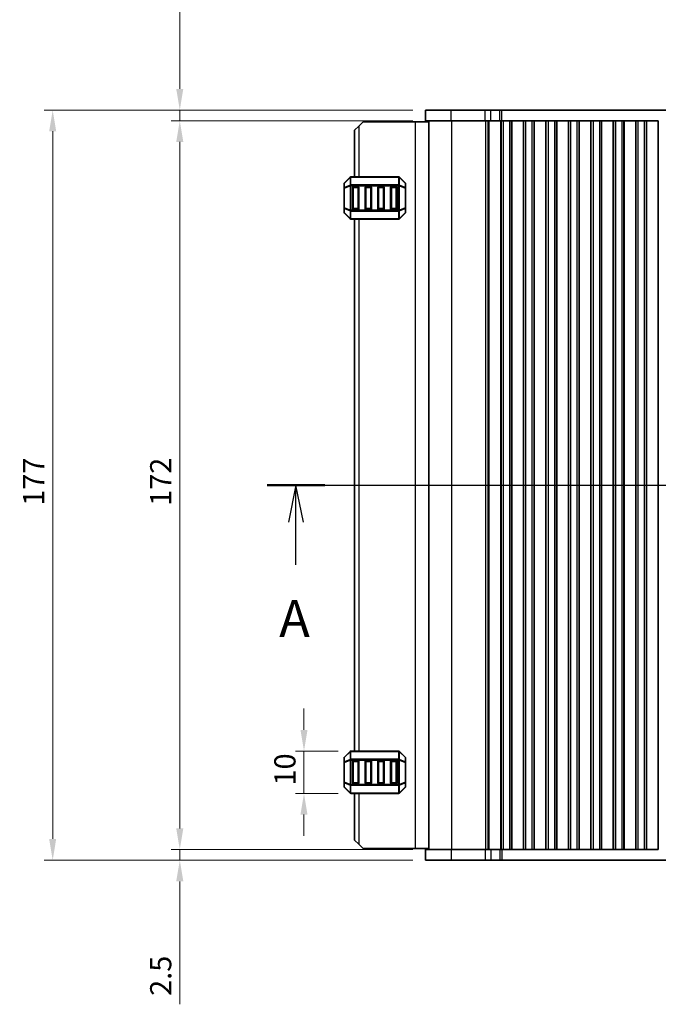
# Model space of a CAD drawing. Units: millimetres. Extents: x 0 to 5795, y 0 to 983.
# Drawn here: x 1234 to 1384, y 514 to 746 of the extents above; entities that cross this region are included whole.
import ezdxf

# ---------------------------------------------------------------- set-up
doc = ezdxf.new("R2010")
doc.units = ezdxf.units.MM
for name, color, linetype, lineweight in [('Dimension (ISO)', 7, 'Continuous', 18), ('Section Line (ISO)', 7, 'Continuous', 25), ('Visible (ISO)', 7, 'Continuous', 35), ('Visible Narrow (ISO)', 7, 'Continuous', 25)]:
    doc.layers.add(name, color=color, linetype=linetype, lineweight=lineweight)
doc.styles.add('Note Text (TK)', font='MS PGothic.ttf')
doc.dimstyles.new('Default - Method 1b (TK)', dxfattribs={"dimscale": 2, "dimtxt": 2.5, "dimasz": 2.5, "dimexe": 1, "dimexo": 1.5, "dimgap": 1, "dimtad": 1, "dimtoh": 1, "dimrnd": 1e-08, "dimdsep": 46, "dimtxsty": 'Note Text (TK)', "dimcen": 0.09, "dimdle": 5, "dimclrd": 100, "dimclre": 100, "dimclrt": 7, "dimadec": 1, "dimazin": 1, "dimtfac": 1, "dimtmove": 0, "dimatfit": 3, "dimfxl": 1, "dimtolj": 1, "dimlwd": -1, "dimlwe": -1, "dimarcsym": 0})

# ---------------------------------------------------------------- blocks, each defined once
blk = doc.blocks.new('2dTransSection0')
at = {"layer": 'Section Line (ISO)', "linetype": 'Continuous'}
for p, q in [((153.072, 189.724), (227.703, 189.724)), ((155.019, 189.724), (154.519, 187.224)), ((155.019, 187.224), (155.019, 189.724)), ((155.519, 187.224), (155.019, 189.724)), ((225.756, 189.724), (225.256, 187.224)), ((225.756, 187.224), (225.756, 189.724)), ((226.256, 187.224), (225.756, 189.724)), ((155.019, 184.359), (155.019, 187.224)), ((225.756, 184.359), (225.756, 187.224))]:
    blk.add_line(p, q, dxfattribs=at)
at = {"layer": 'Section Line (ISO)', "linetype": 'Continuous', "lineweight": 50}
for p, q in [((153.072, 189.724), (156.967, 189.724)), ((223.808, 189.724), (227.703, 189.724))]:
    blk.add_line(p, q, dxfattribs=at)
at = {"layer": 'Section Line (ISO)', "char_height": 2.5, "attachment_point": 7, "style": 'Note Text (TK)'}
for insert in [(153.883, 178.695), (224.62, 178.695)]:
    blk.add_mtext('A', dxfattribs=dict(at, insert=insert))
blk = doc.blocks.new('*D36')
at = {"layer": 'Defpoints', "color": 0}
for p in [(1300.7, 573.29), (1311.77, 573.29), (1311.77, 563.29)]:
    blk.add_point(p, dxfattribs=at)
at = {"layer": 'Dimension (ISO)', "color": 100}
for p, q in [((1300.7, 578.29), (1300.7, 583.29)), ((1308.77, 573.29), (1298.7, 573.29)), ((1300.7, 563.29), (1300.7, 573.29)), ((1308.77, 563.29), (1298.7, 563.29)), ((1300.7, 558.29), (1300.7, 553.29))]:
    blk.add_line(p, q, dxfattribs=at)
for points in [[(1299.87, 578.29), (1301.53, 578.29), (1300.7, 573.29)], [(1299.87, 558.29), (1301.53, 558.29), (1300.7, 563.29)]]:
    blk.add_solid(points, dxfattribs=at)
at = {"layer": 'Dimension (ISO)', "color": 7, "insert": (1296.2, 565.16), "char_height": 5, "attachment_point": 4, "rotation": 90, "style": 'Note Text (TK)'}
blk.add_mtext('\\A1;10', dxfattribs=at)
blk = doc.blocks.new('*D37')
at = {"layer": 'Defpoints', "color": 0}
for p in [(1271.4, 722.04), (1329.4, 722.04), (1329.4, 550.04)]:
    blk.add_point(p, dxfattribs=at)
at = {"layer": 'Dimension (ISO)', "color": 100}
for p, q in [((1326.4, 722.04), (1269.4, 722.04)), ((1271.4, 555.04), (1271.4, 717.04)), ((1326.4, 550.04), (1269.4, 550.04))]:
    blk.add_line(p, q, dxfattribs=at)
for points in [[(1270.56, 717.04), (1272.23, 717.04), (1271.4, 722.04)], [(1270.56, 555.04), (1272.23, 555.04), (1271.4, 550.04)]]:
    blk.add_solid(points, dxfattribs=at)
at = {"layer": 'Dimension (ISO)', "color": 7, "insert": (1266.9, 631.15), "char_height": 5, "attachment_point": 4, "rotation": 90, "style": 'Note Text (TK)'}
blk.add_mtext('\\A1;172', dxfattribs=at)
blk = doc.blocks.new('*D38')
at = {"layer": 'Defpoints', "color": 0}
for p in [(1271.4, 550.04), (1329.4, 550.04), (1329.4, 547.54)]:
    blk.add_point(p, dxfattribs=at)
at = {"layer": 'Dimension (ISO)', "color": 100}
for p, q in [((1271.4, 555.04), (1271.4, 560.04)), ((1326.4, 550.04), (1269.4, 550.04)), ((1271.4, 550.04), (1271.4, 547.54)), ((1326.4, 547.54), (1269.4, 547.54)), ((1271.4, 542.54), (1271.4, 513.52))]:
    blk.add_line(p, q, dxfattribs=at)
for points in [[(1270.56, 555.04), (1272.23, 555.04), (1271.4, 550.04)], [(1270.56, 542.54), (1272.23, 542.54), (1271.4, 547.54)]]:
    blk.add_solid(points, dxfattribs=at)
at = {"layer": 'Dimension (ISO)', "color": 7, "insert": (1266.9, 515.52), "char_height": 5, "attachment_point": 4, "rotation": 90, "style": 'Note Text (TK)'}
blk.add_mtext('\\A1;2.5', dxfattribs=at)
blk = doc.blocks.new('*D39')
at = {"layer": 'Defpoints', "color": 0}
for p in [(1271.4, 724.54), (1329.4, 724.54), (1329.4, 722.04)]:
    blk.add_point(p, dxfattribs=at)
at = {"layer": 'Dimension (ISO)', "color": 100}
for p, q in [((1271.4, 729.54), (1271.4, 758.55)), ((1326.4, 724.54), (1269.4, 724.54)), ((1271.4, 722.04), (1271.4, 724.54)), ((1326.4, 722.04), (1269.4, 722.04)), ((1271.4, 717.04), (1271.4, 712.04))]:
    blk.add_line(p, q, dxfattribs=at)
for points in [[(1270.56, 729.54), (1272.23, 729.54), (1271.4, 724.54)], [(1270.56, 717.04), (1272.23, 717.04), (1271.4, 722.04)]]:
    blk.add_solid(points, dxfattribs=at)
at = {"layer": 'Dimension (ISO)', "color": 7, "insert": (1266.9, 748.54), "char_height": 5, "attachment_point": 4, "rotation": 90, "style": 'Note Text (TK)'}
blk.add_mtext('\\A1;2.5', dxfattribs=at)
blk = doc.blocks.new('*D40')
at = {"layer": 'Defpoints', "color": 0}
for p in [(1329.4, 724.54), (1241.41, 547.54), (1329.4, 547.54)]:
    blk.add_point(p, dxfattribs=at)
at = {"layer": 'Dimension (ISO)', "color": 100}
for p, q in [((1326.4, 724.54), (1239.41, 724.54)), ((1241.41, 719.54), (1241.41, 552.54)), ((1326.4, 547.54), (1239.41, 547.54))]:
    blk.add_line(p, q, dxfattribs=at)
for points in [[(1240.58, 719.54), (1242.24, 719.54), (1241.41, 724.54)], [(1240.58, 552.54), (1242.24, 552.54), (1241.41, 547.54)]]:
    blk.add_solid(points, dxfattribs=at)
at = {"layer": 'Dimension (ISO)', "color": 7, "insert": (1236.91, 631.19), "char_height": 5, "attachment_point": 4, "rotation": 90, "style": 'Note Text (TK)'}
blk.add_mtext('\\A1;177', dxfattribs=at)

msp = doc.modelspace()

# ---------------------------------------------------------------- linework, layer by layer
at = {"layer": 'Visible (ISO)'}
for p, q in [((1335.4219, 724.5357), (1329.3963, 724.5357)), ((1329.3963, 722.0357), (1329.3963, 724.5357)), ((1335.4219, 724.5357), (1343.4716, 724.5357)), ((1344.8186, 724.5357), (1343.4716, 724.5357)), ((1344.8186, 724.5357), (1346.8929, 724.5357)), ((1346.8929, 724.5357), (1347.378, 724.5357)), ((1347.378, 724.5357), (1497.9145, 724.5357)), ((1312.6468, 719.7857), (1313.6468, 720.7857)), ((1314.6468, 721.7857), (1313.6468, 720.7857)), ((1326.9468, 721.7857), (1314.6468, 721.7857)), ((1330.1463, 721.7857), (1326.9468, 721.7857)), ((1329.3963, 722.0357), (1335.4219, 722.0357)), ((1330.1463, 722.0357), (1330.1463, 550.0357)), ((1343.4716, 722.0357), (1335.4219, 722.0357)), ((1343.4716, 722.0357), (1344.8186, 722.0357)), ((1346.8929, 722.0357), (1344.8186, 722.0357)), ((1347.1963, 722.0357), (1346.8929, 722.0357)), ((1347.1392, 550.0357), (1347.1392, 722.0357)), ((1347.6963, 722.0357), (1347.1963, 722.0357)), ((1347.1963, 722.0357), (1347.1963, 550.0357)), ((1347.6963, 722.0357), (1349.1963, 722.0357)), ((1349.6963, 722.0357), (1349.1963, 722.0357)), ((1349.7178, 722.0357), (1349.6963, 722.0357)), ((1349.6963, 722.0357), (1349.6963, 550.0357)), ((1352.4748, 722.0357), (1349.7178, 722.0357)), ((1349.7178, 550.0357), (1349.7178, 722.0357)), ((1352.4963, 722.0357), (1352.4748, 722.0357)), ((1352.4748, 550.0357), (1352.4748, 722.0357)), ((1352.9963, 722.0357), (1352.4963, 722.0357)), ((1352.4963, 722.0357), (1352.4963, 550.0357)), ((1352.9963, 722.0357), (1354.4963, 722.0357)), ((1354.9963, 722.0357), (1354.4963, 722.0357)), ((1355.0178, 722.0357), (1354.9963, 722.0357)), ((1354.9963, 722.0357), (1354.9963, 550.0357)), ((1357.7748, 722.0357), (1355.0178, 722.0357)), ((1355.0178, 550.0357), (1355.0178, 722.0357)), ((1357.7963, 722.0357), (1357.7748, 722.0357)), ((1357.7748, 550.0357), (1357.7748, 722.0357)), ((1358.2963, 722.0357), (1357.7963, 722.0357)), ((1357.7963, 722.0357), (1357.7963, 550.0357)), ((1358.2963, 722.0357), (1359.7963, 722.0357)), ((1360.2963, 722.0357), (1359.7963, 722.0357)), ((1360.3178, 722.0357), (1360.2963, 722.0357)), ((1360.2963, 722.0357), (1360.2963, 550.0357)), ((1363.0748, 722.0357), (1360.3178, 722.0357)), ((1360.3178, 550.0357), (1360.3178, 722.0357)), ((1363.0963, 722.0357), (1363.0748, 722.0357)), ((1363.0748, 550.0357), (1363.0748, 722.0357)), ((1363.5963, 722.0357), (1363.0963, 722.0357)), ((1363.0963, 722.0357), (1363.0963, 550.0357)), ((1363.5963, 722.0357), (1365.0963, 722.0357)), ((1365.5963, 722.0357), (1365.0963, 722.0357)), ((1365.6178, 722.0357), (1365.5963, 722.0357)), ((1365.5963, 722.0357), (1365.5963, 550.0357)), ((1368.3748, 722.0357), (1365.6178, 722.0357)), ((1365.6178, 550.0357), (1365.6178, 722.0357)), ((1368.3963, 722.0357), (1368.3748, 722.0357)), ((1368.3748, 550.0357), (1368.3748, 722.0357)), ((1368.8963, 722.0357), (1368.3963, 722.0357)), ((1368.3963, 722.0357), (1368.3963, 550.0357)), ((1368.8963, 722.0357), (1370.3963, 722.0357)), ((1370.8963, 722.0357), (1370.3963, 722.0357)), ((1370.9178, 722.0357), (1370.8963, 722.0357)), ((1370.8963, 722.0357), (1370.8963, 550.0357)), ((1373.6748, 722.0357), (1370.9178, 722.0357)), ((1370.9178, 550.0357), (1370.9178, 722.0357)), ((1373.6963, 722.0357), (1373.6748, 722.0357)), ((1373.6748, 550.0357), (1373.6748, 722.0357)), ((1374.1963, 722.0357), (1373.6963, 722.0357)), ((1373.6963, 722.0357), (1373.6963, 550.0357)), ((1374.1963, 722.0357), (1375.6963, 722.0357)), ((1376.1963, 722.0357), (1375.6963, 722.0357)), ((1376.2178, 722.0357), (1376.1963, 722.0357)), ((1376.1963, 722.0357), (1376.1963, 550.0357)), ((1378.9748, 722.0357), (1376.2178, 722.0357)), ((1376.2178, 550.0357), (1376.2178, 722.0357)), ((1378.9963, 722.0357), (1378.9748, 722.0357)), ((1378.9748, 550.0357), (1378.9748, 722.0357)), ((1379.4963, 722.0357), (1378.9963, 722.0357)), ((1378.9963, 722.0357), (1378.9963, 550.0357)), ((1379.4963, 722.0357), (1380.9963, 722.0357)), ((1381.4963, 722.0357), (1380.9963, 722.0357)), ((1381.5178, 722.0357), (1381.4963, 722.0357)), ((1381.4963, 722.0357), (1381.4963, 550.0357)), ((1384.2748, 722.0357), (1381.5178, 722.0357)), ((1381.5178, 550.0357), (1381.5178, 722.0357)), ((1384.2963, 722.0357), (1384.2748, 722.0357)), ((1384.2748, 550.0357), (1384.2748, 722.0357)), ((1384.2963, 722.0357), (1384.2963, 550.0357)), ((1312.6468, 719.7857), (1312.6468, 708.7857)), ((1311.5588, 708.6979), (1310.2346, 707.3736)), ((1323.0224, 708.7857), (1311.771, 708.7857)), ((1324.5588, 707.3736), (1323.2346, 708.6979)), ((1310.1467, 707.1615), (1310.1467, 706.113)), ((1312.3967, 706.5357), (1313.3967, 706.5357)), ((1315.3967, 706.5357), (1316.3967, 706.5357)), ((1318.3967, 706.5357), (1319.3967, 706.5357)), ((1321.3967, 706.5357), (1322.3967, 706.5357)), ((1324.6467, 706.113), (1324.6467, 707.1615)), ((1310.1467, 706.113), (1310.1467, 701.4585)), ((1312.1467, 701.2857), (1312.1467, 706.2857)), ((1313.6467, 706.2857), (1313.6467, 701.2857)), ((1315.1467, 701.2857), (1315.1467, 706.2857)), ((1316.6467, 706.2857), (1316.6467, 701.2857)), ((1318.1467, 701.2857), (1318.1467, 706.2857)), ((1319.6467, 706.2857), (1319.6467, 701.2857)), ((1321.1467, 701.2857), (1321.1467, 706.2857)), ((1322.6467, 706.2857), (1322.6467, 701.2857)), ((1324.6467, 701.4585), (1324.6467, 706.113)), ((1310.1467, 701.4585), (1310.1467, 700.41)), ((1310.2346, 700.1979), (1311.5588, 698.8736)), ((1313.3967, 701.0357), (1312.3967, 701.0357)), ((1316.3967, 701.0357), (1315.3967, 701.0357)), ((1319.3967, 701.0357), (1318.3967, 701.0357)), ((1322.3967, 701.0357), (1321.3967, 701.0357)), ((1323.2346, 698.8736), (1324.5588, 700.1979)), ((1324.6467, 700.41), (1324.6467, 701.4585)), ((1311.771, 698.7857), (1323.0224, 698.7857)), ((1312.6468, 698.7857), (1312.6468, 573.2856)), ((1310.1467, 571.6614), (1310.1467, 570.6128)), ((1311.5588, 573.1978), (1310.2346, 571.8735)), ((1323.0224, 573.2856), (1311.771, 573.2856)), ((1324.5588, 571.8735), (1323.2346, 573.1978)), ((1324.6467, 570.6128), (1324.6467, 571.6614)), ((1310.1467, 570.6128), (1310.1467, 565.9584)), ((1312.1467, 565.7856), (1312.1467, 570.7856)), ((1312.3967, 571.0356), (1313.3967, 571.0356)), ((1313.6467, 570.7856), (1313.6467, 565.7856)), ((1315.1467, 565.7856), (1315.1467, 570.7856)), ((1315.3967, 571.0356), (1316.3967, 571.0356)), ((1316.6467, 570.7856), (1316.6467, 565.7856)), ((1318.1467, 565.7856), (1318.1467, 570.7856)), ((1318.3967, 571.0356), (1319.3967, 571.0356)), ((1319.6467, 570.7856), (1319.6467, 565.7856)), ((1321.1467, 565.7856), (1321.1467, 570.7856)), ((1321.3967, 571.0356), (1322.3967, 571.0356)), ((1322.6467, 570.7856), (1322.6467, 565.7856)), ((1324.6467, 565.9584), (1324.6467, 570.6128)), ((1310.1467, 565.9584), (1310.1467, 564.9099)), ((1310.2346, 564.6978), (1311.5588, 563.3735)), ((1313.3967, 565.5356), (1312.3967, 565.5356)), ((1316.3967, 565.5356), (1315.3967, 565.5356)), ((1319.3967, 565.5356), (1318.3967, 565.5356)), ((1322.3967, 565.5356), (1321.3967, 565.5356)), ((1323.2346, 563.3735), (1324.5588, 564.6978)), ((1324.6467, 564.9099), (1324.6467, 565.9584)), ((1311.771, 563.2856), (1323.0224, 563.2856)), ((1312.6468, 563.2856), (1312.6468, 552.2857)), ((1313.6468, 551.2857), (1312.6468, 552.2857)), ((1313.6468, 551.2857), (1314.6468, 550.2857)), ((1326.9468, 550.2857), (1314.6468, 550.2857)), ((1330.1463, 550.2857), (1326.9468, 550.2857)), ((1329.3963, 550.0357), (1329.3963, 547.5357)), ((1335.4219, 550.0357), (1329.3963, 550.0357)), ((1335.4219, 550.0357), (1343.4716, 550.0357)), ((1344.8186, 550.0357), (1343.4716, 550.0357)), ((1344.8186, 550.0357), (1346.8929, 550.0357)), ((1346.8929, 550.0357), (1347.1963, 550.0357)), ((1347.1963, 550.0357), (1347.6963, 550.0357)), ((1349.1963, 550.0357), (1347.6963, 550.0357)), ((1349.1963, 550.0357), (1349.6963, 550.0357)), ((1349.6963, 550.0357), (1349.7178, 550.0357)), ((1349.7178, 550.0357), (1352.4748, 550.0357)), ((1352.4748, 550.0357), (1352.4963, 550.0357)), ((1352.4963, 550.0357), (1352.9963, 550.0357)), ((1354.4963, 550.0357), (1352.9963, 550.0357)), ((1354.4963, 550.0357), (1354.9963, 550.0357)), ((1354.9963, 550.0357), (1355.0178, 550.0357)), ((1355.0178, 550.0357), (1357.7748, 550.0357)), ((1357.7748, 550.0357), (1357.7963, 550.0357)), ((1357.7963, 550.0357), (1358.2963, 550.0357)), ((1359.7963, 550.0357), (1358.2963, 550.0357)), ((1359.7963, 550.0357), (1360.2963, 550.0357)), ((1360.2963, 550.0357), (1360.3178, 550.0357)), ((1360.3178, 550.0357), (1363.0748, 550.0357)), ((1363.0748, 550.0357), (1363.0963, 550.0357)), ((1363.0963, 550.0357), (1363.5963, 550.0357)), ((1365.0963, 550.0357), (1363.5963, 550.0357)), ((1365.0963, 550.0357), (1365.5963, 550.0357)), ((1365.5963, 550.0357), (1365.6178, 550.0357)), ((1365.6178, 550.0357), (1368.3748, 550.0357)), ((1368.3748, 550.0357), (1368.3963, 550.0357)), ((1368.3963, 550.0357), (1368.8963, 550.0357)), ((1370.3963, 550.0357), (1368.8963, 550.0357)), ((1370.3963, 550.0357), (1370.8963, 550.0357)), ((1370.8963, 550.0357), (1370.9178, 550.0357)), ((1370.9178, 550.0357), (1373.6748, 550.0357)), ((1373.6748, 550.0357), (1373.6963, 550.0357)), ((1373.6963, 550.0357), (1374.1963, 550.0357)), ((1375.6963, 550.0357), (1374.1963, 550.0357)), ((1375.6963, 550.0357), (1376.1963, 550.0357)), ((1376.1963, 550.0357), (1376.2178, 550.0357)), ((1376.2178, 550.0357), (1378.9748, 550.0357)), ((1378.9748, 550.0357), (1378.9963, 550.0357)), ((1378.9963, 550.0357), (1379.4963, 550.0357)), ((1380.9963, 550.0357), (1379.4963, 550.0357)), ((1380.9963, 550.0357), (1381.4963, 550.0357)), ((1381.4963, 550.0357), (1381.5178, 550.0357)), ((1381.5178, 550.0357), (1384.2748, 550.0357)), ((1384.2748, 550.0357), (1384.2963, 550.0357)), ((1329.3963, 547.5357), (1335.4219, 547.5357)), ((1343.4716, 547.5357), (1335.4219, 547.5357)), ((1343.4716, 547.5357), (1344.8186, 547.5357)), ((1346.8929, 547.5357), (1344.8186, 547.5357)), ((1347.378, 547.5357), (1346.8929, 547.5357)), ((1497.9145, 547.5357), (1347.378, 547.5357))]:
    msp.add_line(p, q, dxfattribs=at)
for centre, radius, start, end in [((1311.771, 708.4857), 0.3, 90, 135), ((1323.0224, 708.4857), 0.3, 45, 90), ((1310.4467, 707.1615), 0.3, 135, 180), ((1312.3967, 706.2857), 0.25, 90, 180), ((1313.3967, 706.2857), 0.25, 0, 90), ((1315.3967, 706.2857), 0.25, 90, 180), ((1316.3967, 706.2857), 0.25, 0, 90), ((1318.3967, 706.2857), 0.25, 90, 180), ((1319.3967, 706.2857), 0.25, 0, 90), ((1321.3967, 706.2857), 0.25, 90, 180), ((1322.3967, 706.2857), 0.25, 0, 90), ((1324.3467, 707.1615), 0.3, 0, 45), ((1310.4467, 700.41), 0.3, 180, 225), ((1312.3967, 701.2857), 0.25, 180, 270), ((1313.3967, 701.2857), 0.25, 270, 0), ((1315.3967, 701.2857), 0.25, 180, 270), ((1316.3967, 701.2857), 0.25, 270, 0), ((1318.3967, 701.2857), 0.25, 180, 270), ((1319.3967, 701.2857), 0.25, 270, 0), ((1321.3967, 701.2857), 0.25, 180, 270), ((1322.3967, 701.2857), 0.25, 270, 0), ((1324.3467, 700.41), 0.3, 315, 0), ((1311.771, 699.0857), 0.3, 225, 270), ((1323.0224, 699.0857), 0.3, 270, 315), ((1310.4467, 571.6614), 0.3, 135, 180), ((1311.771, 572.9856), 0.3, 90, 135), ((1323.0224, 572.9856), 0.3, 45, 90), ((1324.3467, 571.6614), 0.3, 0, 45), ((1312.3967, 570.7856), 0.25, 90, 180), ((1313.3967, 570.7856), 0.25, 0, 90), ((1315.3967, 570.7856), 0.25, 90, 180), ((1316.3967, 570.7856), 0.25, 0, 90), ((1318.3967, 570.7856), 0.25, 90, 180), ((1319.3967, 570.7856), 0.25, 0, 90), ((1321.3967, 570.7856), 0.25, 90, 180), ((1322.3967, 570.7856), 0.25, 0, 90), ((1310.4467, 564.9099), 0.3, 180, 225), ((1312.3967, 565.7856), 0.25, 180, 270), ((1313.3967, 565.7856), 0.25, 270, 0), ((1315.3967, 565.7856), 0.25, 180, 270), ((1316.3967, 565.7856), 0.25, 270, 0), ((1318.3967, 565.7856), 0.25, 180, 270), ((1319.3967, 565.7856), 0.25, 270, 0), ((1321.3967, 565.7856), 0.25, 180, 270), ((1322.3967, 565.7856), 0.25, 270, 0), ((1324.3467, 564.9099), 0.3, 315, 0), ((1311.771, 563.5856), 0.3, 225, 270), ((1323.0224, 563.5856), 0.3, 270, 315)]:
    msp.add_arc(centre, radius, start, end, dxfattribs=at)
at = {"layer": 'Visible Narrow (ISO)'}
for p, q in [((1335.4219, 722.0357), (1335.4219, 724.5357)), ((1343.4716, 722.0357), (1343.4716, 724.5357)), ((1344.8186, 722.0357), (1344.8186, 724.5357)), ((1346.8929, 722.0357), (1346.8929, 724.5357)), ((1347.378, 722.0357), (1347.378, 724.5357)), ((1313.6468, 720.7857), (1313.6468, 708.7857)), ((1326.9468, 721.7857), (1326.9468, 550.2857)), ((1335.5024, 722.0357), (1335.5024, 550.0357)), ((1343.5521, 722.0357), (1343.5521, 550.0357)), ((1344.0909, 722.0357), (1344.0909, 550.0357)), ((1344.3061, 722.0357), (1344.3061, 550.0357)), ((1347.6963, 722.0357), (1347.6963, 550.0357)), ((1349.1963, 722.0357), (1349.1963, 550.0357)), ((1352.9963, 722.0357), (1352.9963, 550.0357)), ((1354.4963, 722.0357), (1354.4963, 550.0357)), ((1358.2963, 722.0357), (1358.2963, 550.0357)), ((1359.7963, 722.0357), (1359.7963, 550.0357)), ((1363.5963, 722.0357), (1363.5963, 550.0357)), ((1365.0963, 722.0357), (1365.0963, 550.0357)), ((1368.8963, 722.0357), (1368.8963, 550.0357)), ((1370.3963, 722.0357), (1370.3963, 550.0357)), ((1374.1963, 722.0357), (1374.1963, 550.0357)), ((1375.6963, 722.0357), (1375.6963, 550.0357)), ((1379.4963, 722.0357), (1379.4963, 550.0357)), ((1380.9963, 722.0357), (1380.9963, 550.0357)), ((1311.771, 708.6979), (1311.771, 708.7857)), ((1311.771, 708.6979), (1323.0224, 708.6979)), ((1311.771, 706.8736), (1311.771, 708.6979)), ((1323.0224, 708.6979), (1323.0224, 708.7857)), ((1323.0224, 708.6979), (1323.0224, 706.8736)), ((1310.2346, 707.3115), (1311.5588, 708.6357)), ((1310.2346, 706.263), (1310.2346, 707.3115)), ((1311.5588, 706.8115), (1310.2346, 706.263)), ((1310.2346, 706.113), (1311.5588, 706.6615)), ((1311.5588, 708.6357), (1311.5588, 706.8115)), ((1311.5588, 706.6615), (1311.771, 706.6615)), ((1311.5588, 706.6615), (1311.5588, 700.91)), ((1311.771, 706.8736), (1311.771, 706.6615)), ((1323.0224, 706.8736), (1311.771, 706.8736)), ((1311.771, 700.91), (1311.771, 706.6615)), ((1311.771, 706.6615), (1323.0224, 706.6615)), ((1312.3967, 706.5357), (1312.3967, 706.2857)), ((1313.3967, 706.2857), (1313.3967, 706.5357)), ((1315.3967, 706.5357), (1315.3967, 706.2857)), ((1316.3967, 706.2857), (1316.3967, 706.5357)), ((1318.3967, 706.5357), (1318.3967, 706.2857)), ((1319.3967, 706.2857), (1319.3967, 706.5357)), ((1321.3967, 706.5357), (1321.3967, 706.2857)), ((1322.3967, 706.2857), (1322.3967, 706.5357)), ((1323.0224, 706.8736), (1323.0224, 706.6615)), ((1323.2346, 706.6615), (1323.0224, 706.6615)), ((1323.0224, 706.6615), (1323.0224, 700.91)), ((1323.2346, 706.8115), (1323.2346, 708.6357)), ((1323.2346, 708.6357), (1324.5588, 707.3115)), ((1324.5588, 706.263), (1323.2346, 706.8115)), ((1323.2346, 700.91), (1323.2346, 706.6615)), ((1323.2346, 706.6615), (1324.5588, 706.113)), ((1324.5588, 707.3115), (1324.5588, 706.263)), ((1310.2346, 706.113), (1310.1467, 706.113)), ((1310.2346, 701.4585), (1310.2346, 706.113)), ((1312.3967, 706.2857), (1312.1467, 706.2857)), ((1312.3967, 701.2857), (1312.3967, 706.2857)), ((1312.3967, 706.2857), (1313.3967, 706.2857)), ((1313.6467, 706.2857), (1313.3967, 706.2857)), ((1313.3967, 706.2857), (1313.3967, 701.2857)), ((1315.3967, 706.2857), (1315.1467, 706.2857)), ((1315.3967, 701.2857), (1315.3967, 706.2857)), ((1315.3967, 706.2857), (1316.3967, 706.2857)), ((1316.6467, 706.2857), (1316.3967, 706.2857)), ((1316.3967, 706.2857), (1316.3967, 701.2857)), ((1318.3967, 706.2857), (1318.1467, 706.2857)), ((1318.3967, 701.2857), (1318.3967, 706.2857)), ((1318.3967, 706.2857), (1319.3967, 706.2857)), ((1319.6467, 706.2857), (1319.3967, 706.2857)), ((1319.3967, 706.2857), (1319.3967, 701.2857)), ((1321.3967, 706.2857), (1321.1467, 706.2857)), ((1321.3967, 701.2857), (1321.3967, 706.2857)), ((1321.3967, 706.2857), (1322.3967, 706.2857)), ((1322.6467, 706.2857), (1322.3967, 706.2857)), ((1322.3967, 706.2857), (1322.3967, 701.2857)), ((1324.6467, 706.113), (1324.5588, 706.113)), ((1324.5588, 706.113), (1324.5588, 701.4585)), ((1310.1467, 701.4585), (1310.2346, 701.4585)), ((1311.5588, 700.91), (1310.2346, 701.4585)), ((1310.2346, 700.26), (1310.2346, 701.3085)), ((1310.2346, 701.3085), (1311.5588, 700.76)), ((1311.5588, 698.9357), (1310.2346, 700.26)), ((1311.5588, 700.91), (1311.771, 700.91)), ((1311.5588, 700.76), (1311.5588, 698.9357)), ((1311.771, 700.6979), (1311.771, 700.91)), ((1323.0224, 700.91), (1311.771, 700.91)), ((1311.771, 700.6979), (1323.0224, 700.6979)), ((1311.771, 698.8736), (1311.771, 700.6979)), ((1312.1467, 701.2857), (1312.3967, 701.2857)), ((1312.3967, 701.2857), (1312.3967, 701.0357)), ((1313.3967, 701.2857), (1312.3967, 701.2857)), ((1313.3967, 701.0357), (1313.3967, 701.2857)), ((1313.3967, 701.2857), (1313.6467, 701.2857)), ((1315.1467, 701.2857), (1315.3967, 701.2857)), ((1315.3967, 701.2857), (1315.3967, 701.0357)), ((1316.3967, 701.2857), (1315.3967, 701.2857)), ((1316.3967, 701.0357), (1316.3967, 701.2857)), ((1316.3967, 701.2857), (1316.6467, 701.2857)), ((1318.1467, 701.2857), (1318.3967, 701.2857)), ((1318.3967, 701.2857), (1318.3967, 701.0357)), ((1319.3967, 701.2857), (1318.3967, 701.2857)), ((1319.3967, 701.0357), (1319.3967, 701.2857)), ((1319.3967, 701.2857), (1319.6467, 701.2857)), ((1321.1467, 701.2857), (1321.3967, 701.2857)), ((1321.3967, 701.2857), (1321.3967, 701.0357)), ((1322.3967, 701.2857), (1321.3967, 701.2857)), ((1322.3967, 701.0357), (1322.3967, 701.2857)), ((1322.3967, 701.2857), (1322.6467, 701.2857)), ((1323.0224, 700.6979), (1323.0224, 700.91)), ((1323.2346, 700.91), (1323.0224, 700.91)), ((1323.0224, 700.6979), (1323.0224, 698.8736)), ((1324.5588, 701.4585), (1323.2346, 700.91)), ((1323.2346, 700.76), (1324.5588, 701.3085)), ((1323.2346, 698.9357), (1323.2346, 700.76)), ((1324.5588, 700.26), (1323.2346, 698.9357)), ((1324.5588, 701.4585), (1324.6467, 701.4585)), ((1324.5588, 701.3085), (1324.5588, 700.26)), ((1311.771, 698.8736), (1311.771, 698.7857)), ((1323.0224, 698.8736), (1311.771, 698.8736)), ((1313.6468, 698.7857), (1313.6468, 573.2856)), ((1323.0224, 698.8736), (1323.0224, 698.7857)), ((1310.2346, 571.8114), (1311.5588, 573.1356)), ((1310.2346, 570.7628), (1310.2346, 571.8114)), ((1311.5588, 573.1356), (1311.5588, 571.3114)), ((1311.771, 573.1978), (1311.771, 573.2856)), ((1311.771, 573.1978), (1323.0224, 573.1978)), ((1311.771, 571.3735), (1311.771, 573.1978)), ((1323.0224, 573.1978), (1323.0224, 573.2856)), ((1323.0224, 573.1978), (1323.0224, 571.3735)), ((1323.2346, 571.3114), (1323.2346, 573.1356)), ((1323.2346, 573.1356), (1324.5588, 571.8114)), ((1324.5588, 571.8114), (1324.5588, 570.7628)), ((1310.2346, 570.6128), (1310.1467, 570.6128)), ((1311.5588, 571.3114), (1310.2346, 570.7628)), ((1310.2346, 570.6128), (1311.5588, 571.1614)), ((1310.2346, 565.9584), (1310.2346, 570.6128)), ((1311.5588, 571.1614), (1311.771, 571.1614)), ((1311.5588, 571.1614), (1311.5588, 565.4099)), ((1311.771, 571.3735), (1311.771, 571.1614)), ((1323.0224, 571.3735), (1311.771, 571.3735)), ((1311.771, 565.4099), (1311.771, 571.1614)), ((1311.771, 571.1614), (1323.0224, 571.1614)), ((1312.3967, 570.7856), (1312.1467, 570.7856)), ((1312.3967, 571.0356), (1312.3967, 570.7856)), ((1312.3967, 570.7856), (1313.3967, 570.7856)), ((1312.3967, 565.7856), (1312.3967, 570.7856)), ((1313.3967, 570.7856), (1313.3967, 571.0356)), ((1313.6467, 570.7856), (1313.3967, 570.7856)), ((1313.3967, 570.7856), (1313.3967, 565.7856)), ((1315.3967, 570.7856), (1315.1467, 570.7856)), ((1315.3967, 571.0356), (1315.3967, 570.7856)), ((1315.3967, 565.7856), (1315.3967, 570.7856)), ((1315.3967, 570.7856), (1316.3967, 570.7856)), ((1316.3967, 570.7856), (1316.3967, 571.0356)), ((1316.6467, 570.7856), (1316.3967, 570.7856)), ((1316.3967, 570.7856), (1316.3967, 565.7856)), ((1318.3967, 570.7856), (1318.1467, 570.7856)), ((1318.3967, 571.0356), (1318.3967, 570.7856)), ((1318.3967, 570.7856), (1319.3967, 570.7856)), ((1318.3967, 565.7856), (1318.3967, 570.7856)), ((1319.3967, 570.7856), (1319.3967, 571.0356)), ((1319.6467, 570.7856), (1319.3967, 570.7856)), ((1319.3967, 570.7856), (1319.3967, 565.7856)), ((1321.3967, 570.7856), (1321.1467, 570.7856)), ((1321.3967, 571.0356), (1321.3967, 570.7856)), ((1321.3967, 565.7856), (1321.3967, 570.7856)), ((1321.3967, 570.7856), (1322.3967, 570.7856)), ((1322.3967, 570.7856), (1322.3967, 571.0356)), ((1322.6467, 570.7856), (1322.3967, 570.7856)), ((1322.3967, 570.7856), (1322.3967, 565.7856)), ((1323.0224, 571.3735), (1323.0224, 571.1614)), ((1323.2346, 571.1614), (1323.0224, 571.1614)), ((1323.0224, 571.1614), (1323.0224, 565.4099)), ((1324.5588, 570.7628), (1323.2346, 571.3114)), ((1323.2346, 565.4099), (1323.2346, 571.1614)), ((1323.2346, 571.1614), (1324.5588, 570.6128)), ((1324.6467, 570.6128), (1324.5588, 570.6128)), ((1324.5588, 570.6128), (1324.5588, 565.9584)), ((1310.1467, 565.9584), (1310.2346, 565.9584)), ((1311.5588, 565.4099), (1310.2346, 565.9584)), ((1310.2346, 564.7599), (1310.2346, 565.8084)), ((1310.2346, 565.8084), (1311.5588, 565.2599)), ((1311.5588, 563.4356), (1310.2346, 564.7599)), ((1311.5588, 565.4099), (1311.771, 565.4099)), ((1311.5588, 565.2599), (1311.5588, 563.4356)), ((1311.771, 565.1978), (1311.771, 565.4099)), ((1323.0224, 565.4099), (1311.771, 565.4099)), ((1311.771, 565.1978), (1323.0224, 565.1978)), ((1311.771, 563.3735), (1311.771, 565.1978)), ((1312.1467, 565.7856), (1312.3967, 565.7856)), ((1312.3967, 565.7856), (1312.3967, 565.5356)), ((1313.3967, 565.7856), (1312.3967, 565.7856)), ((1313.3967, 565.7856), (1313.6467, 565.7856)), ((1313.3967, 565.5356), (1313.3967, 565.7856)), ((1315.1467, 565.7856), (1315.3967, 565.7856)), ((1315.3967, 565.7856), (1315.3967, 565.5356)), ((1316.3967, 565.7856), (1315.3967, 565.7856)), ((1316.3967, 565.7856), (1316.6467, 565.7856)), ((1316.3967, 565.5356), (1316.3967, 565.7856)), ((1318.1467, 565.7856), (1318.3967, 565.7856)), ((1318.3967, 565.7856), (1318.3967, 565.5356)), ((1319.3967, 565.7856), (1318.3967, 565.7856)), ((1319.3967, 565.7856), (1319.6467, 565.7856)), ((1319.3967, 565.5356), (1319.3967, 565.7856)), ((1321.1467, 565.7856), (1321.3967, 565.7856)), ((1321.3967, 565.7856), (1321.3967, 565.5356)), ((1322.3967, 565.7856), (1321.3967, 565.7856)), ((1322.3967, 565.5356), (1322.3967, 565.7856)), ((1322.3967, 565.7856), (1322.6467, 565.7856)), ((1323.2346, 565.4099), (1323.0224, 565.4099)), ((1323.0224, 565.1978), (1323.0224, 565.4099)), ((1323.0224, 565.1978), (1323.0224, 563.3735)), ((1324.5588, 565.9584), (1323.2346, 565.4099)), ((1323.2346, 565.2599), (1324.5588, 565.8084)), ((1323.2346, 563.4356), (1323.2346, 565.2599)), ((1324.5588, 564.7599), (1323.2346, 563.4356)), ((1324.5588, 565.9584), (1324.6467, 565.9584)), ((1324.5588, 565.8084), (1324.5588, 564.7599)), ((1311.771, 563.3735), (1311.771, 563.2856)), ((1323.0224, 563.3735), (1311.771, 563.3735)), ((1313.6468, 563.2856), (1313.6468, 551.2857)), ((1323.0224, 563.3735), (1323.0224, 563.2856)), ((1335.4219, 550.0357), (1335.4219, 547.5357)), ((1343.4716, 550.0357), (1343.4716, 547.5357)), ((1344.8186, 550.0357), (1344.8186, 547.5357)), ((1346.8929, 550.0357), (1346.8929, 547.5357)), ((1347.378, 550.0357), (1347.378, 547.5357))]:
    msp.add_line(p, q, dxfattribs=at)
for centre, major_axis, ratio, start_param, end_param in [((1311.771, 708.4857), (-0.2121, 0.2121), 0.28108464, 0, 0.54802841), ((1311.771, 708.4857), (0.3, 0), 0.70710678, 1.57079633, 2.35619449), ((1323.0224, 708.4857), (-0.3, 0), 0.70710678, 3.92699082, 4.71238898), ((1323.0224, 708.4857), (0.2121, 0.2121), 0.28108464, 5.7351569, 6.28318531), ((1310.4467, 707.1615), (-0.3, 0), 0.70710678, 5.49778714, 6.28318531), ((1310.4467, 707.1615), (-0.2121, 0.2121), 0.28108464, 0, 0.54802841), ((1311.771, 706.6615), (0.1148, -0.2772), 0.67859834, 3.89034637, 4.43837478), ((1311.771, 706.6615), (0.3, 0), 0.70710678, 1.57079633, 2.35619449), ((1323.0224, 706.6615), (-0.3, 0), 0.70710678, 3.92699082, 4.71238898), ((1323.0224, 706.6615), (-0.1148, -0.2772), 0.67859834, 1.84481053, 2.39283894), ((1324.3467, 707.1615), (0.2121, 0.2121), 0.28108464, 5.7351569, 6.28318531), ((1324.3467, 707.1615), (0.3, 0), 0.70710678, 0, 0.78539816), ((1310.4467, 706.113), (-0.3, 0), 0.70710678, 5.49778714, 6.28318531), ((1310.4467, 706.113), (-0.1148, 0.2772), 0.67859834, 0.74875372, 1.29678212), ((1324.3467, 706.113), (-0.1148, -0.2772), 0.67859834, 1.84481053, 2.39283894), ((1324.3467, 706.113), (0.3, 0), 0.70710678, 0, 0.78539816), ((1310.4467, 701.4585), (-0.3, 0), 0.70710678, 0, 0.78539816), ((1310.4467, 700.41), (-0.3, 0), 0.70710678, 0, 0.78539816), ((1310.4467, 701.4585), (0.1148, 0.2772), 0.67859834, 1.84481053, 2.39283894), ((1310.4467, 700.41), (-0.2121, -0.2121), 0.28108464, 5.7351569, 6.28318531), ((1311.771, 700.91), (0.1148, 0.2772), 0.67859834, 1.84481053, 2.39283894), ((1311.771, 700.91), (0.3, 0), 0.70710678, 3.92699082, 4.71238898), ((1323.0224, 700.91), (-0.3, 0), 0.70710678, 1.57079633, 2.35619449), ((1323.0224, 700.91), (-0.1148, 0.2772), 0.67859834, 3.89034637, 4.43837478), ((1324.3467, 701.4585), (0.3, 0), 0.70710678, 5.49778714, 6.28318531), ((1324.3467, 701.4585), (0.1148, -0.2772), 0.67859834, 0.74875372, 1.29678212), ((1324.3467, 700.41), (0.3, 0), 0.70710678, 5.49778714, 6.28318531), ((1324.3467, 700.41), (0.2121, -0.2121), 0.28108464, 0, 0.54802841), ((1311.771, 699.0857), (-0.2121, -0.2121), 0.28108464, 5.7351569, 6.28318531), ((1311.771, 699.0857), (0.3, 0), 0.70710678, 3.92699082, 4.71238898), ((1323.0224, 699.0857), (-0.3, 0), 0.70710678, 1.57079633, 2.35619449), ((1323.0224, 699.0857), (0.2121, -0.2121), 0.28108464, 0, 0.54802841), ((1310.4467, 571.6614), (-0.3, 0), 0.70710678, 5.49778714, 6.28318531), ((1310.4467, 571.6614), (-0.2121, 0.2121), 0.28108464, 0, 0.54802841), ((1311.771, 572.9856), (-0.2121, 0.2121), 0.28108464, 0, 0.54802841), ((1311.771, 572.9856), (0.3, 0), 0.70710678, 1.57079633, 2.35619449), ((1323.0224, 572.9856), (-0.3, 0), 0.70710678, 3.92699082, 4.71238898), ((1323.0224, 572.9856), (0.2121, 0.2121), 0.28108464, 5.7351569, 6.28318531), ((1324.3467, 571.6614), (0.2121, 0.2121), 0.28108464, 5.7351569, 6.28318531), ((1324.3467, 571.6614), (0.3, 0), 0.70710678, 0, 0.78539816), ((1310.4467, 570.6128), (-0.3, 0), 0.70710678, 5.49778714, 6.28318531), ((1310.4467, 570.6128), (-0.1148, 0.2772), 0.67859834, 0.74875372, 1.29678212), ((1311.771, 571.1614), (0.1148, -0.2772), 0.67859834, 3.89034637, 4.43837478), ((1311.771, 571.1614), (0.3, 0), 0.70710678, 1.57079633, 2.35619449), ((1323.0224, 571.1614), (-0.3, 0), 0.70710678, 3.92699082, 4.71238898), ((1323.0224, 571.1614), (-0.1148, -0.2772), 0.67859834, 1.84481053, 2.39283894), ((1324.3467, 570.6128), (0.3, 0), 0.70710678, 0, 0.78539816), ((1324.3467, 570.6128), (-0.1148, -0.2772), 0.67859834, 1.84481053, 2.39283894), ((1310.4467, 565.9584), (-0.3, 0), 0.70710678, 0, 0.78539816), ((1310.4467, 564.9099), (-0.3, 0), 0.70710678, 0, 0.78539816), ((1310.4467, 565.9584), (0.1148, 0.2772), 0.67859834, 1.84481053, 2.39283894), ((1310.4467, 564.9099), (-0.2121, -0.2121), 0.28108464, 5.7351569, 6.28318531), ((1311.771, 565.4099), (0.1148, 0.2772), 0.67859834, 1.84481053, 2.39283894), ((1311.771, 565.4099), (0.3, 0), 0.70710678, 3.92699082, 4.71238898), ((1323.0224, 565.4099), (-0.3, 0), 0.70710678, 1.57079633, 2.35619449), ((1323.0224, 565.4099), (-0.1148, 0.2772), 0.67859834, 3.89034637, 4.43837478), ((1324.3467, 565.9584), (0.3, 0), 0.70710678, 5.49778714, 6.28318531), ((1324.3467, 565.9584), (0.1148, -0.2772), 0.67859834, 0.74875372, 1.29678212), ((1324.3467, 564.9099), (0.3, 0), 0.70710678, 5.49778714, 6.28318531), ((1324.3467, 564.9099), (0.2121, -0.2121), 0.28108464, 0, 0.54802841), ((1311.771, 563.5856), (-0.2121, -0.2121), 0.28108464, 5.7351569, 6.28318531), ((1311.771, 563.5856), (0.3, 0), 0.70710678, 3.92699082, 4.71238898), ((1323.0224, 563.5856), (-0.3, 0), 0.70710678, 1.57079633, 2.35619449), ((1323.0224, 563.5856), (0.2121, -0.2121), 0.28108464, 0, 0.54802841)]:
    msp.add_ellipse(centre, major_axis=major_axis, ratio=ratio, start_param=start_param, end_param=end_param, dxfattribs=at)

# ---------------------------------------------------------------- block references
at = {"layer": 'Section Line (ISO)', "xscale": 3.5, "yscale": 3.5, "zscale": 3.5}
msp.add_blockref('2dTransSection0', (756.25, -28), dxfattribs=at)

# ---------------------------------------------------------------- dimensions: what is measured, and where the dimension line sits
at = {"layer": 'Dimension (ISO)', "color": 100}
for base, p1, p2, angle, override, picture, middle in [((1271.3967, 724.5357), (1329.3963, 722.0357), (1329.3963, 724.5357), 90, {"dimtoh": 0, "dimdec": 2, "dimtp": 0, "dimtm": 0, "dimtdec": 2, "dimtofl": 1, "dimatfit": 1}, '*D39', (1271.3967, 752.5456)), ((1241.4091, 547.5357), (1329.3963, 724.5357), (1329.3963, 547.5357), 90, {"dimtoh": 0, "dimdec": 2, "dimtp": 0, "dimtm": 0, "dimtdec": 2, "dimtofl": 0, "dimatfit": 1}, '*D40', (1241.4091, 636.0357)), ((1271.3967, 722.0357), (1329.3963, 550.0357), (1329.3963, 722.0357), 90, {"dimtoh": 0, "dimdec": 2, "dimtp": 0, "dimtm": 0, "dimtdec": 2, "dimtofl": 0, "dimatfit": 1}, '*D37', (1271.3967, 636.0357)), ((1300.6996, 573.2856), (1311.771, 563.2856), (1311.771, 573.2856), 270, {"dimtoh": 0, "dimdec": 2, "dimtp": 0, "dimtm": 0, "dimtdec": 2, "dimtofl": 1, "dimatfit": 1}, '*D36', (1300.6996, 568.2856)), ((1271.3967, 550.0357), (1329.3963, 547.5357), (1329.3963, 550.0357), 90, {"dimtoh": 0, "dimdec": 2, "dimtp": 0, "dimtm": 0, "dimtdec": 2, "dimtofl": 1, "dimatfit": 1}, '*D38', (1271.3967, 519.5257))]:
    dim = msp.add_linear_dim(base=base, p1=p1, p2=p2, angle=angle, dimstyle='Default - Method 1b (TK)', override=override, dxfattribs=at)
    dim.commit()
    dim.dimension.update_dxf_attribs({"geometry": picture, "text_midpoint": middle, "dimtype": 160})

doc.saveas('drawing.dxf')
